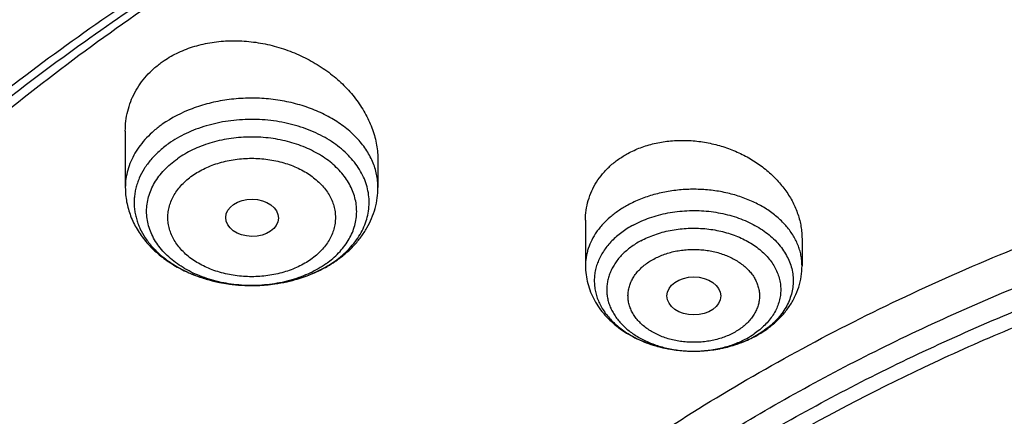
# Model space of a CAD drawing. Units: inches. Extents: x 7.1 to 14.8, y -2.6 to 21.2.
# Drawn here: x 9.6 to 10.3, y 16.8 to 17.1 of the extents above; entities that cross this region are included whole.
import ezdxf

# ---------------------------------------------------------------- set-up
doc = ezdxf.new("R2010")
doc.units = ezdxf.units.IN
doc.header["$LTSCALE"] = 1.21
doc.header["$MEASUREMENT"] = 0
doc.layers.get('0').update_dxf_attribs({"linetype": 'CONTINUOUS'})

msp = doc.modelspace()

# ---------------------------------------------------------------- linework, layer by layer
at = {"color": 7, "linetype": 'CONTINUOUS'}
for p, q in [((9.71362, 16.98244), (9.71362, 16.94552)), ((9.87898, 16.96321), (9.87898, 16.94552)), ((10.0148, 16.92407), (10.0148, 16.89421)), ((10.15653, 16.91185), (10.15653, 16.89421)), ((10.08543, 16.83834), (10.08584, 16.83834))]:
    msp.add_line(p, q, dxfattribs=at)
at = {"color": 9, "linetype": 'CONTINUOUS'}
for centre, radius, start, end in [((9.81035, 16.95426), 0.06986, 305.26499, 306.63396), ((10.09381, 16.8957), 0.05576, 298.40861, 304.24224), ((10.09332, 16.90679), 0.06706, 298.48205, 299.31531), ((10.08567, 16.9189), 0.08057, 269.83092, 270.12094)]:
    msp.add_arc(centre, radius, start, end, dxfattribs=at)
at = {"color": 7, "linetype": 'CONTINUOUS'}
for centre, radius, start, end in [((9.80702, 16.96186), 0.07828, 304.04316, 305.2616), ((9.80426, 16.96624), 0.08345, 299.85125, 300.03847), ((9.80523, 16.96458), 0.08153, 300.02969, 304.01603), ((10.09165, 16.90996), 0.07064, 294.4115, 298.44604), ((10.0913, 16.91254), 0.07321, 297.72517, 298.48278), ((10.09062, 16.9122), 0.07311, 293.73564, 294.42209)]:
    msp.add_arc(centre, radius, start, end, dxfattribs=at)
for centre, major_axis, ratio in [((9.79657, 16.92564), (0.01724, -0.00024), 0.707), ((10.08573, 16.87447), (0.01761, -0.00002), 0.707221)]:
    msp.add_ellipse(centre, major_axis=major_axis, ratio=ratio, dxfattribs=at)
for points, knots in [([(12.00293, 17.6002), (11.96292, 17.61653), (11.8815, 17.64731), (11.75645, 17.68751), (11.6281, 17.72191), (11.49697, 17.75039), (11.36359, 17.77283), (11.2285, 17.78916), (11.09223, 17.7993), (10.95534, 17.80322), (10.81838, 17.80091), (10.6819, 17.79236), (10.54645, 17.77763), (10.41258, 17.75675), (10.28082, 17.72982), (10.1517, 17.69693), (10.02575, 17.65821), (9.90347, 17.61381), (9.78534, 17.56389), (9.67185, 17.50864), (9.56344, 17.44826), (9.46056, 17.38297), (9.36362, 17.31302), (9.27302, 17.23865), (9.18914, 17.16015), (9.11233, 17.07779), (9.05422, 17.00584), (9.01168, 16.94669), (8.98189, 16.90177), (8.9541, 16.85614), (8.92836, 16.80984), (8.90469, 16.76292), (8.88311, 16.71542), (8.86367, 16.6674), (8.84639, 16.61891), (8.83128, 16.57), (8.81837, 16.52072), (8.80768, 16.47114), (8.79923, 16.4213), (8.79302, 16.37127), (8.79039, 16.3378), (8.78945, 16.32106)], [0, 0, 0, 0, 0.032824, 0.066087, 0.099737, 0.13372, 0.167975, 0.202439, 0.237048, 0.271733, 0.306428, 0.341062, 0.37557, 0.409886, 0.443944, 0.477686, 0.511053, 0.543995, 0.576464, 0.608421, 0.639831, 0.670671, 0.700923, 0.730581, 0.759645, 0.78813, 0.816057, 0.829824, 0.843466, 0.856987, 0.870395, 0.883696, 0.896898, 0.910009, 0.923037, 0.935992, 0.948882, 0.961718, 0.974509, 0.987267, 1, 1, 1, 1]), ([(12.01266, 17.57733), (11.97251, 17.59372), (11.89075, 17.62463), (11.76514, 17.66503), (11.63613, 17.69964), (11.50426, 17.72834), (11.37005, 17.75101), (11.23407, 17.76754), (11.09686, 17.77787), (10.95901, 17.78197), (10.82107, 17.77981), (10.6836, 17.7714), (10.54718, 17.75677), (10.41237, 17.73599), (10.27971, 17.70915), (10.14976, 17.67635), (10.02304, 17.63772), (9.90009, 17.59342), (9.78139, 17.54364), (9.66744, 17.48858), (9.55872, 17.42845), (9.45565, 17.36352), (9.35868, 17.29404), (9.28285, 17.23223), (9.22568, 17.18077), (9.18479, 17.14144), (9.14572, 17.10119), (9.09636, 17.04669), (9.03927, 16.97651), (8.98811, 16.90307), (8.95131, 16.84304), (8.92589, 16.79764), (8.90255, 16.75169), (8.88131, 16.70523), (8.86218, 16.65831), (8.8452, 16.61098), (8.83038, 16.56328), (8.81772, 16.51527), (8.80726, 16.467), (8.79899, 16.41852), (8.79293, 16.36987), (8.79036, 16.33733), (8.78945, 16.32106)], [0, 0, 0, 0, 0.03299, 0.066451, 0.100326, 0.134555, 0.169075, 0.203819, 0.238717, 0.273698, 0.308691, 0.343622, 0.378421, 0.413017, 0.447344, 0.481335, 0.51493, 0.548071, 0.580707, 0.612792, 0.644288, 0.675164, 0.705398, 0.734977, 0.749522, 0.763903, 0.778122, 0.79218, 0.819825, 0.846874, 0.860191, 0.873376, 0.886438, 0.899385, 0.912225, 0.924968, 0.937625, 0.950205, 0.962721, 0.975184, 0.987606, 1, 1, 1, 1]), ([(9.31771, 16.84806), (9.33851, 16.87319), (9.38249, 16.92249), (9.45428, 16.99243), (9.53234, 17.05891), (9.61633, 17.12165), (9.70589, 17.18038), (9.80066, 17.23487), (9.90022, 17.28489), (10.00417, 17.33022), (10.11205, 17.37068), (10.22341, 17.40609), (10.3378, 17.43631), (10.45471, 17.46121), (10.57366, 17.48069), (10.69415, 17.49466), (10.81566, 17.50306), (10.93769, 17.50587), (11.05972, 17.50306), (11.18124, 17.49466), (11.30173, 17.48069), (11.42068, 17.46121), (11.53759, 17.43631), (11.65197, 17.40609), (11.76334, 17.37068), (11.87122, 17.33022), (11.97516, 17.28489), (12.07473, 17.23487), (12.16949, 17.18038), (12.25906, 17.12165), (12.34305, 17.05891), (12.42111, 16.99243), (12.4929, 16.92249), (12.53688, 16.87319), (12.55768, 16.84806)], [0, 0, 0, 0, 0.02715, 0.054931, 0.083355, 0.112424, 0.142128, 0.172448, 0.203356, 0.234815, 0.266783, 0.299208, 0.332037, 0.365208, 0.398658, 0.43232, 0.466124, 0.5, 0.533876, 0.56768, 0.601342, 0.634792, 0.667963, 0.700792, 0.733217, 0.765185, 0.796644, 0.827552, 0.857872, 0.887576, 0.916645, 0.945069, 0.97285, 1, 1, 1, 1]), ([(12.7999, 16.18067), (12.7999, 16.20222), (12.7984, 16.24539), (12.79165, 16.30994), (12.78044, 16.37418), (12.76477, 16.43795), (12.74469, 16.50109), (12.72026, 16.56345), (12.69153, 16.62488), (12.65857, 16.68523), (12.62147, 16.74436), (12.58031, 16.80212), (12.5352, 16.85838), (12.48624, 16.91299), (12.43356, 16.96584), (12.37728, 17.01679), (12.31753, 17.06572), (12.25447, 17.11252), (12.18824, 17.15707), (12.119, 17.19927), (12.04693, 17.23902), (11.97218, 17.27621), (11.89495, 17.31077), (11.81542, 17.34261), (11.73378, 17.37164), (11.65022, 17.39782), (11.56495, 17.42106), (11.47817, 17.44132), (11.39009, 17.45854), (11.30092, 17.47269), (11.21088, 17.48374), (11.12018, 17.49164), (11.02905, 17.49639), (10.93769, 17.49798), (10.84634, 17.49639), (10.7552, 17.49164), (10.6645, 17.48374), (10.57446, 17.47269), (10.4853, 17.45854), (10.39722, 17.44132), (10.31044, 17.42106), (10.22517, 17.39782), (10.14161, 17.37164), (10.05997, 17.34261), (9.98043, 17.31077), (9.9032, 17.27621), (9.82846, 17.23902), (9.75638, 17.19927), (9.68714, 17.15707), (9.62092, 17.11252), (9.55785, 17.06572), (9.49811, 17.01679), (9.44183, 16.96584), (9.38914, 16.91299), (9.34019, 16.85838), (9.29507, 16.80212), (9.25392, 16.74436), (9.21681, 16.68523), (9.18386, 16.62488), (9.15512, 16.56345), (9.13069, 16.50109), (9.11062, 16.43795), (9.09495, 16.37418), (9.08373, 16.30994), (9.07699, 16.24539), (9.07549, 16.20222), (9.07549, 16.18067)], [0, 0, 0, 0, 0.012853, 0.025737, 0.038683, 0.051719, 0.064873, 0.078172, 0.091638, 0.105295, 0.119159, 0.133247, 0.147573, 0.162146, 0.176973, 0.19206, 0.207407, 0.223015, 0.238881, 0.254998, 0.27136, 0.287958, 0.304779, 0.321812, 0.339041, 0.35645, 0.374024, 0.391743, 0.409589, 0.427541, 0.44558, 0.463684, 0.481831, 0.5, 0.518169, 0.536316, 0.55442, 0.572459, 0.590411, 0.608257, 0.625976, 0.64355, 0.660959, 0.678188, 0.695221, 0.712042, 0.72864, 0.745002, 0.761119, 0.776985, 0.792593, 0.80794, 0.823027, 0.837854, 0.852427, 0.866753, 0.880841, 0.894705, 0.908362, 0.921828, 0.935127, 0.948281, 0.961317, 0.974263, 0.987147, 1, 1, 1, 1]), ([(10.84007, 14.91478), (10.78182, 14.91706), (10.69467, 14.92353), (10.57944, 14.93828), (10.49404, 14.95234), (10.40972, 14.96937), (10.3267, 14.98934), (10.24518, 15.01219), (10.16536, 15.03787), (10.08744, 15.06631), (10.0116, 15.09746), (9.93804, 15.13122), (9.86693, 15.16752), (9.79845, 15.20627), (9.73277, 15.24737), (9.67004, 15.29073), (9.61043, 15.33624), (9.55408, 15.38378), (9.50112, 15.43325), (9.4517, 15.48451), (9.40592, 15.53745), (9.36391, 15.59194), (9.32577, 15.64784), (9.2916, 15.70502), (9.26147, 15.76333), (9.23547, 15.82263), (9.21365, 15.88279), (9.19609, 15.94364), (9.18282, 16.00503), (9.17387, 16.06683), (9.16927, 16.12886), (9.16904, 16.19098), (9.17316, 16.25303), (9.18164, 16.31485), (9.19444, 16.3763), (9.21154, 16.43722), (9.23289, 16.49745), (9.25844, 16.55686), (9.28812, 16.61529), (9.32186, 16.67259), (9.35958, 16.72864), (9.40117, 16.78329), (9.44654, 16.8364), (9.49558, 16.88786), (9.54815, 16.93752), (9.60414, 16.98528), (9.66341, 17.03101), (9.7258, 17.07461), (9.79117, 17.11596), (9.85935, 17.15497), (9.93019, 17.19155), (10.00349, 17.22559), (10.07909, 17.25702), (10.15679, 17.28576), (10.23642, 17.31175), (10.31776, 17.33491), (10.40063, 17.35519), (10.48482, 17.37254), (10.57011, 17.38693), (10.65631, 17.3983), (10.7432, 17.40665), (10.83057, 17.41193), (10.94739, 17.41489), (11.03511, 17.4125), (11.09343, 17.40886)], [0, 0, 0, 0, 0.036173, 0.05417, 0.072076, 0.089872, 0.107537, 0.125051, 0.142396, 0.159556, 0.176514, 0.193255, 0.209769, 0.226042, 0.242066, 0.257834, 0.273342, 0.288586, 0.303567, 0.318288, 0.332754, 0.346974, 0.360959, 0.374724, 0.388285, 0.401662, 0.414879, 0.427961, 0.440934, 0.453828, 0.466674, 0.479502, 0.492344, 0.505232, 0.518195, 0.531263, 0.544464, 0.557823, 0.571363, 0.585104, 0.599065, 0.613258, 0.627697, 0.64239, 0.657343, 0.672559, 0.688038, 0.703778, 0.719775, 0.736021, 0.752509, 0.769226, 0.786161, 0.8033, 0.820626, 0.838122, 0.855772, 0.873554, 0.89145, 0.909438, 0.927497, 0.945606, 0.963741, 1, 1, 1, 1]), ([(9.18586, 16.277), (9.18823, 16.29611), (9.19425, 16.33431), (9.20699, 16.3911), (9.22345, 16.44743), (9.24359, 16.50315), (9.26737, 16.55817), (9.29474, 16.61235), (9.32563, 16.66558), (9.35999, 16.71776), (9.39773, 16.76875), (9.43879, 16.81846), (9.48306, 16.86678), (9.54678, 16.92973), (9.61614, 16.98891), (9.69038, 17.04411), (9.74921, 17.08397), (9.81059, 17.12187), (9.87439, 17.15772), (9.94048, 17.19145), (10.00872, 17.22298), (10.07895, 17.25225), (10.15102, 17.27918), (10.22479, 17.30373), (10.30009, 17.32584), (10.37676, 17.34546), (10.45463, 17.36256), (10.53355, 17.37708), (10.64012, 17.39301), (10.74784, 17.40364), (10.85616, 17.40897), (10.93769, 17.41031), (11.01922, 17.40897), (11.12754, 17.40364), (11.23526, 17.39301), (11.34184, 17.37708), (11.42075, 17.36256), (11.49863, 17.34546), (11.5753, 17.32584), (11.65059, 17.30373), (11.72436, 17.27918), (11.79644, 17.25225), (11.86667, 17.22298), (11.9349, 17.19145), (12.00099, 17.15772), (12.06479, 17.12187), (12.12618, 17.08397), (12.185, 17.04411), (12.25925, 16.98891), (12.3286, 16.92973), (12.39232, 16.86678), (12.4366, 16.81846), (12.47765, 16.76875), (12.5154, 16.71776), (12.54976, 16.66558), (12.58065, 16.61235), (12.60801, 16.55817), (12.63179, 16.50315), (12.65193, 16.44743), (12.66839, 16.3911), (12.68113, 16.33431), (12.68715, 16.29611), (12.68952, 16.277)], [0, 0, 0, 0, 0.012756, 0.025591, 0.03853, 0.051597, 0.064815, 0.078203, 0.09178, 0.105561, 0.119559, 0.133784, 0.148246, 0.16295, 0.193089, 0.208532, 0.224218, 0.240143, 0.2563, 0.272681, 0.289277, 0.306076, 0.323065, 0.340231, 0.35756, 0.375036, 0.392641, 0.41036, 0.428173, 0.464007, 0.481994, 0.5, 0.518006, 0.535993, 0.571827, 0.58964, 0.607359, 0.624964, 0.64244, 0.659769, 0.676935, 0.693924, 0.710723, 0.727319, 0.7437, 0.759857, 0.775782, 0.791468, 0.806911, 0.83705, 0.851754, 0.866216, 0.880441, 0.894439, 0.90822, 0.921797, 0.935185, 0.948403, 0.96147, 0.974409, 0.987244, 1, 1, 1, 1]), ([(10.26076, 17.31424), (10.20403, 17.29723), (10.12043, 17.26839), (10.01257, 17.22312), (9.93486, 17.18636), (9.86005, 17.14669), (9.78838, 17.10423), (9.72004, 17.05909), (9.65524, 17.01141), (9.6041, 16.96947), (9.56516, 16.93477), (9.52792, 16.89968), (9.48387, 16.85451), (9.43498, 16.7981), (9.39046, 16.7399), (9.35044, 16.68007), (9.31504, 16.6188), (9.28436, 16.55625), (9.25849, 16.49261), (9.23751, 16.42807), (9.22149, 16.36281), (9.21048, 16.29703), (9.2045, 16.23092), (9.20359, 16.16468), (9.20773, 16.0985), (9.21692, 16.03258), (9.23112, 15.96711), (9.25031, 15.90228), (9.27441, 15.8383), (9.30335, 15.77533), (9.33705, 15.71357), (9.37541, 15.6532), (9.41831, 15.59439), (9.44956, 15.55669), (9.46587, 15.53815)], [0, 0, 0, 0, 0.075009, 0.111819, 0.148109, 0.18385, 0.219013, 0.253578, 0.287531, 0.320861, 0.337294, 0.353572, 0.385662, 0.417149, 0.448053, 0.478405, 0.508243, 0.537612, 0.566567, 0.595168, 0.623484, 0.651588, 0.679556, 0.70747, 0.735409, 0.763454, 0.791685, 0.820175, 0.848994, 0.878206, 0.907867, 0.938028, 0.968728, 1, 1, 1, 1]), ([(9.73784, 17.02777), (9.7408, 17.02987), (9.7472, 17.03363), (9.75769, 17.03781), (9.76706, 17.04006), (9.77483, 17.04113), (9.78285, 17.04171), (9.79303, 17.04148), (9.80316, 17.04001), (9.81117, 17.03812), (9.81906, 17.03577), (9.8286, 17.03199), (9.83759, 17.02716), (9.84433, 17.02271), (9.85066, 17.01797), (9.85788, 17.01144), (9.8641, 17.00413), (9.86835, 16.99795), (9.87113, 16.99321), (9.87351, 16.98836), (9.87548, 16.98341), (9.87703, 16.97839), (9.87815, 16.97334), (9.87882, 16.96827), (9.87898, 16.96489), (9.87898, 16.96321)], [0, 0, 0, 0, 0.059004, 0.120031, 0.182982, 0.215118, 0.247624, 0.313505, 0.380192, 0.413696, 0.447212, 0.514003, 0.580115, 0.612795, 0.64515, 0.708691, 0.770508, 0.800738, 0.830493, 0.859778, 0.888606, 0.917003, 0.945002, 0.972649, 1, 1, 1, 1]), ([(9.80298, 15.68867), (9.79011, 15.70571), (9.76587, 15.74039), (9.73916, 15.78575), (9.72034, 15.82269), (9.70755, 15.85057), (9.69605, 15.87873), (9.68583, 15.90714), (9.67691, 15.93577), (9.6693, 15.96458), (9.663, 15.99356), (9.65803, 16.02266), (9.65439, 16.05186), (9.65208, 16.08113), (9.6511, 16.11044), (9.65146, 16.13976), (9.65316, 16.16905), (9.65619, 16.19829), (9.66055, 16.22744), (9.66624, 16.25648), (9.67324, 16.28537), (9.68156, 16.31409), (9.69119, 16.3426), (9.7021, 16.37088), (9.7143, 16.39889), (9.73234, 16.43602), (9.7581, 16.48165), (9.79375, 16.53462), (9.83414, 16.58585), (9.8791, 16.63511), (9.92844, 16.68222), (9.98196, 16.72698), (10.03943, 16.7692), (10.10061, 16.80871), (10.16526, 16.84535), (10.2331, 16.87898), (10.30385, 16.90945), (10.37723, 16.93663), (10.45292, 16.96042), (10.53061, 16.98072), (10.60999, 16.99745), (10.69072, 17.01053), (10.79989, 17.02305), (10.88254, 17.02681), (10.93769, 17.02681)], [0, 0, 0, 0, 0.029121, 0.057646, 0.071707, 0.085643, 0.099463, 0.113179, 0.1268, 0.14034, 0.15381, 0.167222, 0.180591, 0.193929, 0.207249, 0.220567, 0.233896, 0.247248, 0.260639, 0.274081, 0.287587, 0.301169, 0.31484, 0.328611, 0.342492, 0.356494, 0.384891, 0.41387, 0.443484, 0.47377, 0.504753, 0.536445, 0.568845, 0.601942, 0.635714, 0.670128, 0.705146, 0.740718, 0.77679, 0.813301, 0.850186, 0.887374, 0.924793, 1, 1, 1, 1]), ([(9.71362, 16.98244), (9.71362, 16.98464), (9.71388, 16.98902), (9.71506, 16.99549), (9.71703, 17.00176), (9.71976, 17.00777), (9.72324, 17.01344), (9.72744, 17.01872), (9.73231, 17.02356), (9.73594, 17.02643), (9.73784, 17.02777)], [0, 0, 0, 0, 0.123383, 0.245966, 0.368389, 0.491316, 0.615393, 0.741214, 0.869285, 1, 1, 1, 1]), ([(10.93769, 15.1933), (10.89643, 15.1933), (10.83457, 15.19544), (10.75253, 15.20259), (10.67138, 15.21254), (10.59123, 15.2267), (10.51255, 15.24507), (10.45476, 15.26082), (10.39812, 15.27856), (10.34279, 15.29824), (10.28888, 15.31982), (10.21957, 15.35084), (10.15312, 15.38558), (10.0901, 15.424), (10.04521, 15.45419), (10.00246, 15.48591), (9.96197, 15.51908), (9.92382, 15.55361), (9.88812, 15.58943), (9.85493, 15.62645), (9.82436, 15.66457), (9.79646, 15.70372), (9.77131, 15.7438), (9.74898, 15.7847), (9.7295, 15.82634), (9.71294, 15.86861), (9.69934, 15.9114), (9.68872, 15.95462), (9.68111, 15.99816), (9.67654, 16.04192), (9.67502, 16.08578), (9.67654, 16.12964), (9.68111, 16.1734), (9.68872, 16.21694), (9.69934, 16.26016), (9.71294, 16.30296), (9.7295, 16.34522), (9.74898, 16.38686), (9.77131, 16.42777), (9.79646, 16.46784), (9.82436, 16.50699), (9.85493, 16.54512), (9.88812, 16.58214), (9.92382, 16.61795), (9.96197, 16.65249), (10.00246, 16.68565), (10.04521, 16.71737), (10.0901, 16.74757), (10.15312, 16.78598), (10.21957, 16.82073), (10.28888, 16.85174), (10.34279, 16.87332), (10.39812, 16.893), (10.45476, 16.91074), (10.51255, 16.9265), (10.59123, 16.94486), (10.67138, 16.95902), (10.75253, 16.96897), (10.83457, 16.97612), (10.89643, 16.97827), (10.93769, 16.97827)], [0, 0, 0, 0, 0.036312, 0.054417, 0.072456, 0.10825, 0.125969, 0.143544, 0.160954, 0.178184, 0.195217, 0.212039, 0.244992, 0.26111, 0.276976, 0.292585, 0.307933, 0.32302, 0.337848, 0.352422, 0.366748, 0.380837, 0.394702, 0.408358, 0.421826, 0.435125, 0.448279, 0.461316, 0.474262, 0.487146, 0.5, 0.512854, 0.525738, 0.538684, 0.551721, 0.564875, 0.578174, 0.591642, 0.605298, 0.619163, 0.633252, 0.647578, 0.662152, 0.67698, 0.692067, 0.707415, 0.723024, 0.73889, 0.755008, 0.787961, 0.804783, 0.821816, 0.839046, 0.856456, 0.874031, 0.89175, 0.927544, 0.945583, 0.963688, 1, 1, 1, 1]), ([(10.04253, 16.96776), (10.0452, 16.96921), (10.05085, 16.97177), (10.05986, 16.97449), (10.06936, 16.97608), (10.07916, 16.97655), (10.08905, 16.97587), (10.09885, 16.97408), (10.10838, 16.97121), (10.11744, 16.96733), (10.12589, 16.96253), (10.13356, 16.95688), (10.14033, 16.95049), (10.14606, 16.94349), (10.15065, 16.93599), (10.15346, 16.92939), (10.15505, 16.92401), (10.1559, 16.91997), (10.15642, 16.91591), (10.15653, 16.9132), (10.15653, 16.91185)], [0, 0, 0, 0, 0.061356, 0.124481, 0.189135, 0.254975, 0.321589, 0.388524, 0.455321, 0.521539, 0.58678, 0.650704, 0.713056, 0.773676, 0.832519, 0.88967, 0.917696, 0.945392, 0.972809, 1, 1, 1, 1]), ([(10.0148, 16.92407), (10.0148, 16.92626), (10.0151, 16.93064), (10.01648, 16.93708), (10.01877, 16.94329), (10.02195, 16.94917), (10.02597, 16.95465), (10.03078, 16.95964), (10.03632, 16.96408), (10.0404, 16.96661), (10.04253, 16.96776)], [0, 0, 0, 0, 0.120881, 0.241389, 0.36238, 0.484691, 0.609077, 0.73616, 0.866382, 1, 1, 1, 1]), ([(9.71362, 16.94552), (9.71362, 16.94393), (9.71377, 16.94075), (9.71443, 16.93602), (9.71553, 16.93136), (9.71705, 16.92681), (9.71897, 16.92239), (9.72127, 16.91812), (9.72394, 16.91404), (9.72798, 16.90882), (9.73384, 16.90283), (9.74196, 16.8966), (9.75101, 16.89136), (9.76085, 16.88716), (9.77128, 16.88404), (9.78215, 16.88202), (9.79327, 16.88114), (9.80443, 16.8814), (9.81545, 16.8828), (9.82615, 16.88533), (9.83633, 16.88895), (9.84274, 16.8921), (9.84579, 16.89386)], [0, 0, 0, 0, 0.028421, 0.056869, 0.085378, 0.113978, 0.142704, 0.171593, 0.200684, 0.230014, 0.289493, 0.350312, 0.412593, 0.476318, 0.541319, 0.607299, 0.673861, 0.740551, 0.806901, 0.872477, 0.936924, 1, 1, 1, 1]), ([(9.85221, 16.89795), (9.85422, 16.89937), (9.85808, 16.90239), (9.86334, 16.90743), (9.86795, 16.91295), (9.87185, 16.91888), (9.87498, 16.92518), (9.87727, 16.93178), (9.87866, 16.93859), (9.87898, 16.94321), (9.87898, 16.94552)], [0, 0, 0, 0, 0.130324, 0.258535, 0.384881, 0.509671, 0.63325, 0.755957, 0.878114, 1, 1, 1, 1]), ([(10.04604, 16.92089), (10.04343, 16.91947), (10.0397, 16.91712), (10.03518, 16.9135), (10.03118, 16.90975), (10.02775, 16.90563), (10.025, 16.9012), (10.02334, 16.89782), (10.02205, 16.89435), (10.02114, 16.89083), (10.02063, 16.88726), (10.02051, 16.88367), (10.02078, 16.88009), (10.02145, 16.87654), (10.0225, 16.87303), (10.02394, 16.8696), (10.02575, 16.86626), (10.02867, 16.86189), (10.03324, 16.85676), (10.0399, 16.85137), (10.04763, 16.84678), (10.05626, 16.84309), (10.06559, 16.84039), (10.07539, 16.83873), (10.08207, 16.83834), (10.08543, 16.83834)], [0, 0, 0, 0, 0.066208, 0.098073, 0.129086, 0.188577, 0.21721, 0.245186, 0.272612, 0.299612, 0.32633, 0.35292, 0.379541, 0.40635, 0.433499, 0.461123, 0.489341, 0.518252, 0.578369, 0.641859, 0.708697, 0.778563, 0.850903, 0.924994, 1, 1, 1, 1]), ([(10.93769, 15.24535), (10.9185, 15.24535), (10.88013, 15.24599), (10.82272, 15.24899), (10.76557, 15.25397), (10.70885, 15.26092), (10.65267, 15.26984), (10.59718, 15.28069), (10.5425, 15.29345), (10.47123, 15.31288), (10.40177, 15.33605), (10.33459, 15.36294), (10.27016, 15.39177), (10.2084, 15.42407), (10.14981, 15.45978), (10.10808, 15.48784), (10.06835, 15.51733), (10.03071, 15.54816), (9.99525, 15.58026), (9.96206, 15.61355), (9.93122, 15.64796), (9.9028, 15.68341), (9.87687, 15.7198), (9.85349, 15.75705), (9.83272, 15.79507), (9.81462, 15.83377), (9.79923, 15.87306), (9.78658, 15.91284), (9.77671, 15.95302), (9.76964, 15.99349), (9.7654, 16.03416), (9.76398, 16.07494), (9.7654, 16.11571), (9.76964, 16.15638), (9.77671, 16.19685), (9.78658, 16.23703), (9.79923, 16.27681), (9.81462, 16.3161), (9.83272, 16.3548), (9.85349, 16.39283), (9.87687, 16.43008), (9.9028, 16.46647), (9.93122, 16.50191), (9.96206, 16.53632), (9.99525, 16.56962), (10.03071, 16.60172), (10.06835, 16.63254), (10.10808, 16.66203), (10.14981, 16.6901), (10.2084, 16.72581), (10.27016, 16.7581), (10.33459, 16.78693), (10.40177, 16.81382), (10.47123, 16.83699), (10.5425, 16.85642), (10.59718, 16.86918), (10.65267, 16.88003), (10.70885, 16.88895), (10.76557, 16.89591), (10.82272, 16.90088), (10.88013, 16.90389), (10.9185, 16.90452), (10.93769, 16.90452)], [0, 0, 0, 0, 0.01817, 0.036317, 0.054422, 0.072461, 0.090414, 0.10826, 0.125979, 0.143554, 0.178187, 0.19522, 0.212042, 0.244995, 0.261113, 0.276979, 0.292587, 0.307935, 0.323022, 0.33785, 0.352423, 0.366749, 0.380838, 0.394703, 0.408359, 0.421826, 0.435125, 0.44828, 0.461316, 0.474262, 0.487146, 0.5, 0.512854, 0.525738, 0.538684, 0.55172, 0.564875, 0.578174, 0.591641, 0.605297, 0.619162, 0.633251, 0.647577, 0.66215, 0.676978, 0.692065, 0.707413, 0.723021, 0.738887, 0.755005, 0.787958, 0.80478, 0.821813, 0.856446, 0.874021, 0.89174, 0.909586, 0.927539, 0.945578, 0.963683, 0.98183, 1, 1, 1, 1]), ([(10.0148, 16.89421), (10.0148, 16.89226), (10.01505, 16.88836), (10.01618, 16.88259), (10.01803, 16.877), (10.02056, 16.87165), (10.02373, 16.86659), (10.02747, 16.86188), (10.03174, 16.85755), (10.03648, 16.85362), (10.04164, 16.8501), (10.04907, 16.84597), (10.05712, 16.84276), (10.06554, 16.8405), (10.07427, 16.83885), (10.08096, 16.83835), (10.08543, 16.83834)], [0, 0, 0, 0, 0.058607, 0.117302, 0.176177, 0.235346, 0.294934, 0.355077, 0.41591, 0.477548, 0.540076, 0.603538, 0.733074, 0.799094, 0.865729, 1, 1, 1, 1]), ([(10.12621, 16.8482), (10.12843, 16.8494), (10.1327, 16.85202), (10.13859, 16.85659), (10.14381, 16.86175), (10.14827, 16.86746), (10.15187, 16.87366), (10.15453, 16.88027), (10.15616, 16.88716), (10.15653, 16.89186), (10.15653, 16.89421)], [0, 0, 0, 0, 0.130819, 0.259351, 0.385817, 0.510551, 0.633956, 0.756435, 0.878351, 1, 1, 1, 1]), ([(10.08584, 16.83834), (10.08931, 16.83834), (10.09453, 16.83865), (10.10139, 16.83965), (10.10811, 16.84103), (10.11623, 16.84346), (10.12241, 16.84619), (10.12536, 16.84774)], [0, 0, 0, 0, 0.254556, 0.381251, 0.507217, 0.756059, 1, 1, 1, 1]), ([(10.08584, 16.83834), (10.08883, 16.83834), (10.09407, 16.83861), (10.10144, 16.83962), (10.10996, 16.84146), (10.11613, 16.84355), (10.12004, 16.84528)], [0, 0, 0, 0, 0.256002, 0.446543, 0.634703, 1, 1, 1, 1]), ([(10.49324, 16.83367), (10.4671, 16.82601), (10.41566, 16.80938), (10.34075, 16.78027), (10.26906, 16.74734), (10.20098, 16.71078), (10.13687, 16.67076), (10.07709, 16.62752), (10.02195, 16.58127), (9.97175, 16.53226), (9.92678, 16.48076), (9.89366, 16.43572), (9.87007, 16.39873), (9.85394, 16.37072), (9.83927, 16.3423), (9.82609, 16.31352), (9.81442, 16.28442), (9.80427, 16.25502), (9.79566, 16.22539), (9.7886, 16.19554), (9.7831, 16.16554), (9.77916, 16.13541), (9.7768, 16.10519), (9.77628, 16.08502), (9.77628, 16.07494)], [0, 0, 0, 0, 0.073074, 0.144956, 0.215507, 0.284608, 0.352165, 0.418114, 0.482419, 0.545081, 0.606138, 0.665664, 0.694896, 0.723793, 0.752375, 0.780666, 0.808691, 0.836479, 0.864059, 0.891463, 0.918724, 0.945877, 0.972957, 1, 1, 1, 1]), ([(10.49324, 16.82888), (10.48012, 16.82504), (10.45408, 16.81701), (10.41555, 16.80392), (10.37771, 16.78984), (10.32852, 16.76986), (10.26906, 16.74255), (10.20098, 16.70598), (10.13687, 16.66597), (10.07709, 16.62272), (10.02195, 16.57648), (9.97175, 16.52747), (9.92678, 16.47597), (9.89366, 16.43093), (9.87007, 16.39394), (9.85394, 16.36593), (9.83927, 16.33751), (9.82609, 16.30873), (9.81442, 16.27962), (9.80427, 16.25023), (9.79566, 16.2206), (9.7886, 16.19075), (9.7831, 16.16075), (9.77916, 16.13061), (9.7768, 16.1004), (9.77628, 16.08022), (9.77628, 16.07015)], [0, 0, 0, 0, 0.03668, 0.073081, 0.109184, 0.14497, 0.21552, 0.284619, 0.352176, 0.418123, 0.482427, 0.545089, 0.606144, 0.66567, 0.694901, 0.723797, 0.752379, 0.780669, 0.808694, 0.836482, 0.864061, 0.891465, 0.918725, 0.945878, 0.972957, 1, 1, 1, 1])]:
    msp.add_open_spline(points, degree=3, knots=knots, dxfattribs=at)
at = {"color": 9, "linetype": 'CONTINUOUS'}
for points, knots in [([(9.18399, 16.89912), (9.2007, 16.91959), (9.23557, 16.95993), (9.29152, 17.01805), (9.35143, 17.07416), (9.43711, 17.1467), (9.52951, 17.21399), (9.62766, 17.27582), (9.70503, 17.31994), (9.78536, 17.36132), (9.86847, 17.39987), (9.95414, 17.43549), (10.04218, 17.46809), (10.13237, 17.49759), (10.2245, 17.52394), (10.31834, 17.54706), (10.41368, 17.56689), (10.51027, 17.5834), (10.60789, 17.59653), (10.70631, 17.60627), (10.80528, 17.61258), (10.90457, 17.61545), (11.00394, 17.61488), (11.10314, 17.61086), (11.20196, 17.6034), (11.30013, 17.59253), (11.39744, 17.57827), (11.49364, 17.56065), (11.5885, 17.53971), (11.6818, 17.51551), (11.80315, 17.47917), (11.89215, 17.44693), (11.95019, 17.42323)], [0, 0, 0, 0, 0.0265, 0.053461, 0.080894, 0.108803, 0.166035, 0.19536, 0.225137, 0.25535, 0.285981, 0.317005, 0.348398, 0.380132, 0.412176, 0.444498, 0.477062, 0.509834, 0.542777, 0.575851, 0.609018, 0.642238, 0.675472, 0.708679, 0.74182, 0.774854, 0.807744, 0.840451, 0.872938, 0.905171, 0.937115, 1, 1, 1, 1]), ([(9.67222, 16.02612), (9.6703, 16.04154), (9.66759, 16.07252), (9.66694, 16.11915), (9.66971, 16.16574), (9.6759, 16.21216), (9.68547, 16.25829), (9.69842, 16.304), (9.71471, 16.34917), (9.73427, 16.39368), (9.75708, 16.4374), (9.78305, 16.48022), (9.81212, 16.52203), (9.84421, 16.56271), (9.87924, 16.60215), (9.9171, 16.64025), (9.9577, 16.67691), (10.00093, 16.71203), (10.04666, 16.74552), (10.09479, 16.77729), (10.14517, 16.80725), (10.19768, 16.83532), (10.25217, 16.86144), (10.3085, 16.88552), (10.36651, 16.90751), (10.42605, 16.92734), (10.48697, 16.94496), (10.5701, 16.96554), (10.65497, 16.9814), (10.74102, 16.99255), (10.82813, 17.00057), (10.89385, 17.00298), (10.93769, 17.00298)], [0, 0, 0, 0, 0.025991, 0.051934, 0.077898, 0.103953, 0.130167, 0.156603, 0.183322, 0.21038, 0.237828, 0.265708, 0.294059, 0.322911, 0.352287, 0.382205, 0.412676, 0.443703, 0.475285, 0.507414, 0.540077, 0.573257, 0.60693, 0.641071, 0.675648, 0.710627, 0.745973, 0.781644, 0.853779, 0.890166, 0.9267, 1, 1, 1, 1]), ([(9.87898, 16.94552), (9.87898, 16.94695), (9.87883, 16.94983), (9.87815, 16.95412), (9.87703, 16.95837), (9.87547, 16.96254), (9.87348, 16.96662), (9.87023, 16.97196), (9.86511, 16.9783), (9.85757, 16.98508), (9.84872, 16.99099), (9.83876, 16.99592), (9.82789, 16.99977), (9.81636, 17.00245), (9.80439, 17.00391), (9.79225, 17.00412), (9.7802, 17.00307), (9.77038, 17.00116), (9.76281, 16.99902), (9.7522, 16.99537), (9.74383, 16.99109), (9.73784, 16.98686)], [0, 0, 0, 0, 0.024838, 0.04981, 0.075044, 0.100659, 0.126761, 0.153439, 0.208747, 0.266994, 0.328247, 0.392327, 0.458845, 0.527256, 0.596899, 0.667047, 0.736942, 0.805841, 0.839712, 0.873084, 1, 1, 1, 1]), ([(9.67393, 16.0123), (9.67202, 16.0277), (9.66932, 16.05864), (9.66867, 16.1052), (9.67143, 16.15173), (9.67761, 16.19809), (9.68717, 16.24416), (9.7001, 16.28981), (9.71636, 16.33491), (9.73591, 16.37936), (9.75868, 16.42302), (9.78462, 16.46579), (9.81365, 16.50753), (9.8457, 16.54816), (9.88067, 16.58755), (9.91849, 16.6256), (9.95903, 16.66221), (10.0022, 16.69728), (10.04787, 16.73073), (10.09593, 16.76245), (10.14625, 16.79237), (10.19868, 16.82041), (10.2531, 16.84648), (10.30935, 16.87053), (10.36728, 16.89249), (10.42675, 16.9123), (10.48758, 16.9299), (10.57059, 16.95044), (10.65535, 16.96629), (10.74129, 16.97742), (10.82827, 16.98543), (10.89391, 16.98783), (10.93769, 16.98783)], [0, 0, 0, 0, 0.025991, 0.051934, 0.077898, 0.103953, 0.130167, 0.156603, 0.183322, 0.21038, 0.237828, 0.265708, 0.294059, 0.322911, 0.352287, 0.382205, 0.412676, 0.443703, 0.475285, 0.507414, 0.540077, 0.573257, 0.60693, 0.641071, 0.675648, 0.710627, 0.745973, 0.781644, 0.853779, 0.890166, 0.9267, 1, 1, 1, 1]), ([(9.85204, 16.8982), (9.85373, 16.89946), (9.85694, 16.90208), (9.86127, 16.90641), (9.86499, 16.91102), (9.86806, 16.91587), (9.87045, 16.92091), (9.87213, 16.9261), (9.87309, 16.93138), (9.87332, 16.93671), (9.87281, 16.94202), (9.87157, 16.94727), (9.86961, 16.95241), (9.86695, 16.95738), (9.86363, 16.96214), (9.85966, 16.96665), (9.85511, 16.97086), (9.84999, 16.97473), (9.84438, 16.97823), (9.83831, 16.98133), (9.83184, 16.984), (9.8227, 16.98697), (9.81067, 16.98945), (9.79582, 16.9904), (9.78099, 16.98932), (9.76899, 16.98673), (9.7599, 16.98368), (9.75147, 16.9801), (9.74555, 16.9767), (9.74192, 16.97413)], [0, 0, 0, 0, 0.030702, 0.060369, 0.089041, 0.116796, 0.143758, 0.170094, 0.196005, 0.221722, 0.247486, 0.273536, 0.300092, 0.327344, 0.355442, 0.384494, 0.41456, 0.445662, 0.47778, 0.51086, 0.544816, 0.57954, 0.650702, 0.723172, 0.795598, 0.866631, 0.901263, 0.935112, 1, 1, 1, 1]), ([(9.73784, 16.98686), (9.73596, 16.98553), (9.73237, 16.98274), (9.72752, 16.97813), (9.72333, 16.9732), (9.71984, 16.96801), (9.71708, 16.96258), (9.71509, 16.95699), (9.71389, 16.95128), (9.71362, 16.94743), (9.71362, 16.94552)], [0, 0, 0, 0, 0.138828, 0.272977, 0.402566, 0.527908, 0.649523, 0.768127, 0.884611, 1, 1, 1, 1]), ([(9.85038, 16.89989), (9.85169, 16.90107), (9.85417, 16.90352), (9.85743, 16.9075), (9.86015, 16.91168), (9.8623, 16.91603), (9.86386, 16.92051), (9.86482, 16.92507), (9.86516, 16.92968), (9.86488, 16.9343), (9.86398, 16.93887), (9.86248, 16.94336), (9.86039, 16.94772), (9.85772, 16.95192), (9.85451, 16.95592), (9.85078, 16.95969), (9.84657, 16.96318), (9.84192, 16.96638), (9.83686, 16.96926), (9.82955, 16.97266), (9.81967, 16.97594), (9.80715, 16.97821), (9.79425, 16.97879), (9.78142, 16.97767), (9.77106, 16.97532), (9.76322, 16.97261), (9.75594, 16.96947), (9.75083, 16.96651), (9.74768, 16.96429)], [0, 0, 0, 0, 0.029697, 0.058426, 0.086257, 0.113303, 0.139715, 0.165679, 0.191406, 0.217122, 0.243053, 0.269413, 0.296391, 0.32414, 0.352778, 0.38238, 0.412981, 0.44458, 0.477143, 0.510604, 0.579789, 0.651229, 0.723742, 0.79605, 0.866895, 0.901432, 0.935199, 1, 1, 1, 1]), ([(9.74191, 16.97413), (9.73974, 16.97259), (9.73664, 16.97012), (9.73288, 16.9665), (9.72952, 16.96281), (9.7259, 16.95792), (9.72311, 16.95264), (9.72145, 16.94832), (9.72049, 16.94505), (9.71982, 16.94174), (9.71944, 16.93841), (9.71934, 16.93507), (9.71954, 16.93174), (9.72003, 16.92842), (9.7208, 16.92512), (9.72186, 16.92187), (9.72365, 16.91757), (9.72661, 16.91234), (9.73118, 16.90648), (9.73671, 16.90108), (9.74313, 16.89619), (9.75033, 16.8919), (9.75822, 16.88827), (9.76378, 16.88634), (9.76664, 16.8855)], [0, 0, 0, 0, 0.066514, 0.098732, 0.13026, 0.191316, 0.250045, 0.278716, 0.307013, 0.335027, 0.362855, 0.390597, 0.418358, 0.446241, 0.474346, 0.502768, 0.531592, 0.590706, 0.65222, 0.71643, 0.783445, 0.853206, 0.925501, 1, 1, 1, 1]), ([(9.84492, 16.89553), (9.84164, 16.89321), (9.8363, 16.89015), (9.8287, 16.88694), (9.82049, 16.8842), (9.80967, 16.8819), (9.7963, 16.88098), (9.78293, 16.8819), (9.7721, 16.8842), (9.7639, 16.88694), (9.75811, 16.88938), (9.75269, 16.89222), (9.74768, 16.89542), (9.74314, 16.89895), (9.7391, 16.90278), (9.73562, 16.90688), (9.73271, 16.91121), (9.73042, 16.91571), (9.72877, 16.92037), (9.72777, 16.92511), (9.72743, 16.92991), (9.72777, 16.9347), (9.72877, 16.93945), (9.73042, 16.9441), (9.73271, 16.94861), (9.73562, 16.95293), (9.7391, 16.95703), (9.74314, 16.96086), (9.74612, 16.96318), (9.74768, 16.96429)], [0, 0, 0, 0, 0.064901, 0.098767, 0.133418, 0.204489, 0.276932, 0.349375, 0.420446, 0.455098, 0.488963, 0.521933, 0.553926, 0.584889, 0.61481, 0.643713, 0.671669, 0.698793, 0.725246, 0.751227, 0.776963, 0.802699, 0.828679, 0.855132, 0.882257, 0.910213, 0.939116, 0.969036, 1, 1, 1, 1]), ([(9.75752, 16.95325), (9.75881, 16.95417), (9.76151, 16.9559), (9.76584, 16.95816), (9.77046, 16.96011), (9.77533, 16.96172), (9.78039, 16.963), (9.78561, 16.96392), (9.79093, 16.96448), (9.7963, 16.96467), (9.80167, 16.96448), (9.80872, 16.96375), (9.8156, 16.96228), (9.82214, 16.9601), (9.82675, 16.95815), (9.83108, 16.95589), (9.83631, 16.95255), (9.84093, 16.94863), (9.8447, 16.9442), (9.84701, 16.94075), (9.84884, 16.93715), (9.85016, 16.93344), (9.85096, 16.92966), (9.85123, 16.92583), (9.85096, 16.92201), (9.85016, 16.91822), (9.84884, 16.91451), (9.84701, 16.91091), (9.8447, 16.90746), (9.84192, 16.90419), (9.83871, 16.90114), (9.83633, 16.89929), (9.83508, 16.89841)], [0, 0, 0, 0, 0.031967, 0.064935, 0.098805, 0.13346, 0.168764, 0.204571, 0.240722, 0.277048, 0.313375, 0.349527, 0.420589, 0.455237, 0.4891, 0.522065, 0.554053, 0.614857, 0.643755, 0.671708, 0.69883, 0.72528, 0.751258, 0.776991, 0.802724, 0.828703, 0.855155, 0.882273, 0.910217, 0.939105, 0.969019, 1, 1, 1, 1]), ([(9.83508, 16.89841), (9.83379, 16.8975), (9.83109, 16.89577), (9.82676, 16.8935), (9.82214, 16.89156), (9.81727, 16.88994), (9.81221, 16.88866), (9.80699, 16.88774), (9.80167, 16.88718), (9.7963, 16.88699), (9.79093, 16.88718), (9.78388, 16.88792), (9.777, 16.88938), (9.77046, 16.89156), (9.76585, 16.89351), (9.76152, 16.89577), (9.75628, 16.89912), (9.75167, 16.90304), (9.7479, 16.90747), (9.74559, 16.91092), (9.74376, 16.91451), (9.74244, 16.91822), (9.74164, 16.92201), (9.74137, 16.92583), (9.74164, 16.92966), (9.74244, 16.93344), (9.74376, 16.93715), (9.74559, 16.94075), (9.7479, 16.9442), (9.75067, 16.94747), (9.75389, 16.95053), (9.75627, 16.95237), (9.75752, 16.95325)], [0, 0, 0, 0, 0.031967, 0.064935, 0.098805, 0.13346, 0.168764, 0.204571, 0.240722, 0.277048, 0.313375, 0.349527, 0.420589, 0.455237, 0.4891, 0.522065, 0.554053, 0.614857, 0.643755, 0.671708, 0.69883, 0.72528, 0.751258, 0.776991, 0.802724, 0.828703, 0.855155, 0.882273, 0.910217, 0.939105, 0.969019, 1, 1, 1, 1]), ([(10.15653, 16.89421), (10.15653, 16.89537), (10.15642, 16.8977), (10.1559, 16.90118), (10.15504, 16.90462), (10.15385, 16.90801), (10.15233, 16.91133), (10.14984, 16.9157), (10.14591, 16.9209), (10.1401, 16.92655), (10.13325, 16.93156), (10.12549, 16.93585), (10.11697, 16.93934), (10.10786, 16.94197), (10.09833, 16.94368), (10.08856, 16.94444), (10.07873, 16.94424), (10.06903, 16.94309), (10.05965, 16.941), (10.05077, 16.93801), (10.04518, 16.93541), (10.04253, 16.93397)], [0, 0, 0, 0, 0.02482, 0.049758, 0.074931, 0.100446, 0.1264, 0.152876, 0.207611, 0.265071, 0.325378, 0.388434, 0.453954, 0.521507, 0.590545, 0.660448, 0.730549, 0.800175, 0.868673, 0.935449, 1, 1, 1, 1]), ([(10.04253, 16.93397), (10.04042, 16.93282), (10.03638, 16.93037), (10.03087, 16.92616), (10.02683, 16.92226), (10.02399, 16.91895), (10.02148, 16.9156), (10.01884, 16.91122), (10.0169, 16.90657), (10.01581, 16.9028), (10.01523, 16.89995), (10.01488, 16.89709), (10.0148, 16.89517), (10.0148, 16.89421)], [0, 0, 0, 0, 0.141436, 0.277638, 0.408506, 0.472015, 0.534282, 0.655319, 0.772487, 0.829995, 0.886967, 0.943576, 1, 1, 1, 1]), ([(10.04604, 16.92089), (10.04949, 16.92276), (10.05498, 16.92515), (10.06265, 16.92751), (10.07076, 16.92935), (10.08122, 16.93058), (10.09387, 16.93033), (10.10621, 16.92835), (10.11598, 16.9253), (10.12321, 16.92206), (10.12823, 16.9193), (10.13283, 16.9162), (10.137, 16.9128), (10.14067, 16.90913), (10.14383, 16.90521), (10.14643, 16.9011), (10.14845, 16.89682), (10.14987, 16.89241), (10.15068, 16.88793), (10.15086, 16.88341), (10.15041, 16.8789), (10.14934, 16.87444), (10.14766, 16.87008), (10.14539, 16.86587), (10.14255, 16.86183), (10.13917, 16.85802), (10.1339, 16.85319), (10.12936, 16.85012), (10.12615, 16.84832)], [0, 0, 0, 0, 0.067378, 0.102265, 0.137757, 0.209899, 0.282525, 0.354261, 0.423821, 0.457467, 0.490198, 0.52194, 0.552651, 0.582326, 0.611002, 0.638759, 0.665722, 0.692058, 0.717973, 0.743696, 0.769471, 0.795538, 0.822118, 0.8494, 0.877535, 0.906629, 0.936743, 1, 1, 1, 1]), ([(10.051, 16.91055), (10.05392, 16.91213), (10.05857, 16.91417), (10.06506, 16.9162), (10.07191, 16.91782), (10.08076, 16.91896), (10.09149, 16.9189), (10.10202, 16.91742), (10.11041, 16.91503), (10.11668, 16.91245), (10.12243, 16.90953), (10.12765, 16.90602), (10.13216, 16.90196), (10.13508, 16.89874), (10.13755, 16.89535), (10.13956, 16.8918), (10.14109, 16.88812), (10.14211, 16.88436), (10.14263, 16.88055), (10.14264, 16.87671), (10.14212, 16.8729), (10.1411, 16.86914), (10.13959, 16.86546), (10.13758, 16.86191), (10.13512, 16.85851), (10.13118, 16.85415), (10.12768, 16.85131), (10.12518, 16.84961)], [0, 0, 0, 0, 0.067396, 0.102265, 0.137735, 0.209859, 0.282575, 0.35459, 0.424672, 0.458677, 0.49183, 0.555222, 0.585449, 0.614682, 0.642975, 0.670421, 0.697155, 0.723349, 0.749204, 0.774942, 0.800793, 0.82698, 0.853705, 0.88114, 0.909419, 0.938638, 1, 1, 1, 1]), ([(10.051, 16.91055), (10.04872, 16.90931), (10.04443, 16.90661), (10.03881, 16.90177), (10.035, 16.8972), (10.0326, 16.89333), (10.03115, 16.89037), (10.03002, 16.88734), (10.02923, 16.88426), (10.02878, 16.88114), (10.02867, 16.878), (10.02891, 16.87487), (10.02949, 16.87176), (10.03041, 16.8687), (10.03166, 16.86569), (10.03324, 16.86277), (10.0358, 16.85895), (10.0398, 16.85446), (10.04562, 16.84975), (10.05238, 16.84573), (10.05992, 16.8425), (10.06808, 16.84013), (10.07665, 16.83868), (10.08249, 16.83834), (10.08543, 16.83834)], [0, 0, 0, 0, 0.066215, 0.129051, 0.188549, 0.217186, 0.245166, 0.272594, 0.299598, 0.326319, 0.352911, 0.379534, 0.406345, 0.433495, 0.46112, 0.489339, 0.518249, 0.578365, 0.641854, 0.70869, 0.778554, 0.850895, 0.924989, 1, 1, 1, 1]), ([(10.05947, 16.89866), (10.0606, 16.89928), (10.06295, 16.90043), (10.06792, 16.90238), (10.0732, 16.90376), (10.07866, 16.90459), (10.08285, 16.90493), (10.08707, 16.90498), (10.09128, 16.90474), (10.09543, 16.90421), (10.10079, 16.90313), (10.10593, 16.9015), (10.11072, 16.89932), (10.11506, 16.89689), (10.11895, 16.89399), (10.12222, 16.89066), (10.12429, 16.88805), (10.12598, 16.8853), (10.12728, 16.88245), (10.12818, 16.87951), (10.12867, 16.87653), (10.12874, 16.87352), (10.12839, 16.87053), (10.12763, 16.86757), (10.12645, 16.86469), (10.12489, 16.86191), (10.12226, 16.8583), (10.11894, 16.85505), (10.11508, 16.85225), (10.11296, 16.85098), (10.11186, 16.85039)], [0, 0, 0, 0, 0.033259, 0.067402, 0.137745, 0.173692, 0.209925, 0.246276, 0.282568, 0.318629, 0.35429, 0.423746, 0.457325, 0.489979, 0.552177, 0.581755, 0.610333, 0.637996, 0.664877, 0.69115, 0.717023, 0.742732, 0.768523, 0.794638, 0.821298, 0.848687, 0.876945, 0.936346, 0.967654, 1, 1, 1, 1]), ([(9.92519, 14.94312), (9.86855, 14.96625), (9.78544, 15.00403), (9.6789, 15.06082), (9.60256, 15.10583), (9.52943, 15.15344), (9.45969, 15.20353), (9.3935, 15.25598), (9.33103, 15.31067), (9.27242, 15.36746), (9.21782, 15.42623), (9.16736, 15.48682), (9.12115, 15.5491), (9.07933, 15.61292), (9.04197, 15.67812), (9.00919, 15.74454), (8.98105, 15.81204), (8.95764, 15.88043), (8.939, 15.94957), (8.92518, 16.01927), (8.91623, 16.08938), (8.91215, 16.15971), (8.91296, 16.2301), (8.91867, 16.30038), (8.92925, 16.37037), (8.94468, 16.4399), (8.96492, 16.50881), (8.98991, 16.57693), (9.0196, 16.64408), (9.05392, 16.71012), (9.09278, 16.77487), (9.13607, 16.83819), (9.16756, 16.87901), (9.18399, 16.89912)], [0, 0, 0, 0, 0.074051, 0.11033, 0.146076, 0.181271, 0.215901, 0.249958, 0.283439, 0.316346, 0.348687, 0.380477, 0.411735, 0.442489, 0.472771, 0.50262, 0.532082, 0.561208, 0.590052, 0.618676, 0.647143, 0.67552, 0.703874, 0.732273, 0.760785, 0.789476, 0.818407, 0.847639, 0.877225, 0.907214, 0.937649, 0.968567, 1, 1, 1, 1]), ([(9.84492, 16.89553), (9.8454, 16.89587), (9.84728, 16.89724), (9.84909, 16.89872), (9.85038, 16.89989)], [0, 0, 0, 0, 0.253859, 1, 1, 1, 1]), ([(10.11186, 16.85039), (10.11073, 16.84977), (10.10838, 16.84862), (10.10341, 16.84668), (10.09813, 16.84529), (10.09267, 16.84446), (10.08848, 16.84412), (10.08426, 16.84407), (10.08006, 16.84431), (10.0759, 16.84484), (10.07054, 16.84592), (10.0654, 16.84756), (10.06061, 16.84973), (10.05627, 16.85216), (10.05238, 16.85506), (10.04911, 16.85839), (10.04704, 16.861), (10.04535, 16.86375), (10.04405, 16.86661), (10.04315, 16.86954), (10.04266, 16.87252), (10.04259, 16.87553), (10.04294, 16.87852), (10.04371, 16.88148), (10.04488, 16.88436), (10.04644, 16.88714), (10.04907, 16.89075), (10.0524, 16.894), (10.05625, 16.89681), (10.05837, 16.89807), (10.05947, 16.89866)], [0, 0, 0, 0, 0.033259, 0.067402, 0.137745, 0.173692, 0.209925, 0.246276, 0.282568, 0.318629, 0.35429, 0.423746, 0.457325, 0.489979, 0.552177, 0.581755, 0.610333, 0.637996, 0.664877, 0.69115, 0.717023, 0.742732, 0.768523, 0.794638, 0.821298, 0.848687, 0.876945, 0.936346, 0.967654, 1, 1, 1, 1]), ([(9.82857, 16.88631), (9.83258, 16.88762), (9.84026, 16.89071), (9.8474, 16.8949), (9.85068, 16.89722)], [0, 0, 0, 0, 0.512323, 1, 1, 1, 1]), ([(9.76664, 16.8855), (9.77162, 16.88402), (9.77933, 16.8824), (9.78977, 16.88139), (9.79772, 16.8812), (9.80566, 16.8816), (9.81604, 16.88288), (9.82366, 16.8847), (9.82857, 16.88631)], [0, 0, 0, 0, 0.247958, 0.374171, 0.500941, 0.627589, 0.753441, 1, 1, 1, 1]), ([(10.08584, 16.83834), (10.08892, 16.83834), (10.09505, 16.83871), (10.10402, 16.8403), (10.11251, 16.84289), (10.11783, 16.8453), (10.12033, 16.84666)], [0, 0, 0, 0, 0.258195, 0.512946, 0.761103, 1, 1, 1, 1])]:
    msp.add_open_spline(points, degree=3, knots=knots, dxfattribs=at)

doc.saveas('drawing.dxf')
